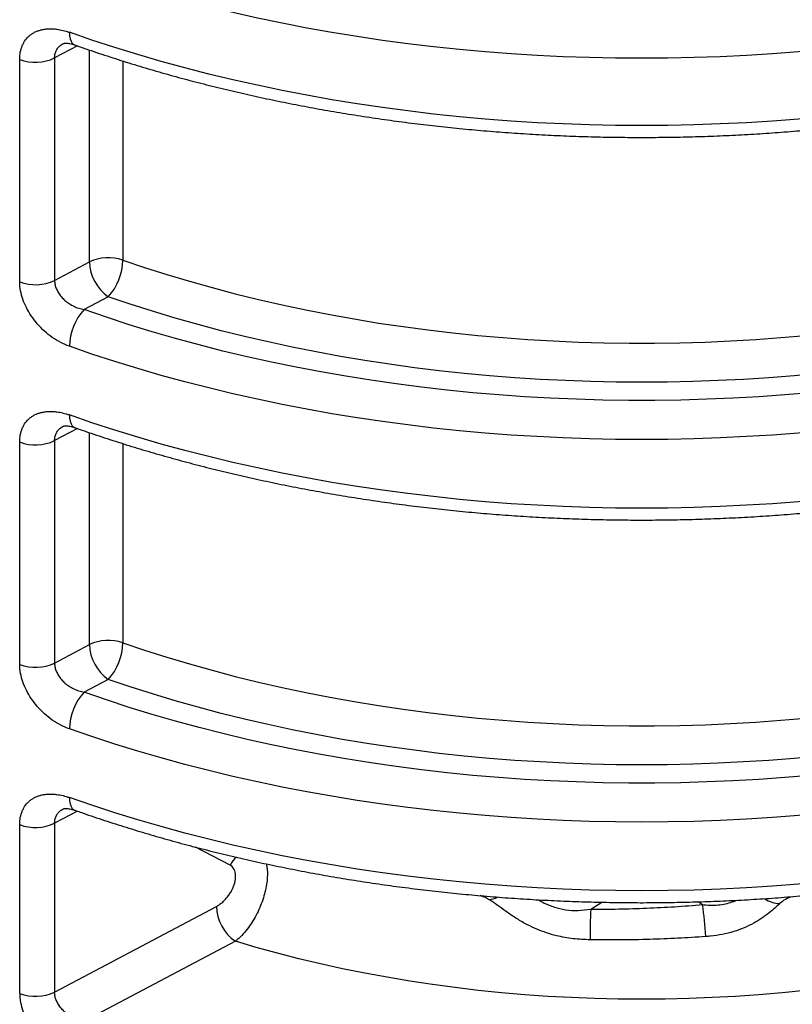
# Model space of a CAD drawing. Units: millimetres. Extents: x 0 to 1277, y 0 to 297.
# Drawn here: x 278 to 301, y 99 to 127 of the extents above; entities that cross this region are included whole.
import ezdxf

# ---------------------------------------------------------------- set-up
doc = ezdxf.new("R2010")
doc.units = ezdxf.units.MM
doc.linetypes.add('SLD-Sólida', pattern=[0])

msp = doc.modelspace()

# ---------------------------------------------------------------- linework, layer by layer
at = {"color": 8, "linetype": 'SLD-Sólida', "lineweight": 25}
for p, q in [((280.122, 126.529), (279.469, 126.184)), ((280.463, 120.36), (280.463, 126.412)), ((281.416, 126.099), (281.416, 120.416)), ((280.122, 115.607), (279.469, 115.261)), ((280.463, 109.438), (280.463, 115.489)), ((281.416, 115.177), (281.416, 109.493)), ((280.122, 104.684), (279.469, 104.339)), ((284.478, 103.146), (283.489, 103.658)), ((294.78, 101.883), (295.095, 102.084)), ((297.972, 102.016), (297.834, 102.095))]:
    msp.add_line(p, q, dxfattribs=at)
at = {"color": 7, "linetype": 'SLD-Sólida', "lineweight": 25}
for p, q in [((278.474, 119.795), (278.474, 126.144)), ((279.469, 126.184), (279.469, 119.834)), ((279.469, 119.834), (280.463, 120.36)), ((281.003, 119.367), (280.312, 119.001)), ((279.469, 115.261), (279.469, 108.912)), ((278.474, 108.872), (278.474, 115.222)), ((279.469, 108.912), (280.463, 109.438)), ((281.003, 108.444), (280.312, 108.078)), ((278.474, 99.481), (278.474, 104.299)), ((279.469, 104.339), (279.469, 99.52)), ((279.469, 99.52), (284.09, 101.965)), ((284.631, 100.971), (280.312, 98.687))]:
    msp.add_line(p, q, dxfattribs=at)
at = {"color": 7, "linetype": 'SLD-Sólida', "lineweight": 25, "flags": 128}
for points in [[(312.575, 128.836), (311.933, 128.615), (311.282, 128.402), (310.623, 128.199), (309.955, 128.005), (309.279, 127.82), (308.596, 127.645), (307.906, 127.479), (307.21, 127.323), (306.506, 127.176), (305.798, 127.039), (305.083, 126.912), (304.364, 126.795), (303.64, 126.687), (302.911, 126.59), (302.179, 126.503), (301.443, 126.426), (300.705, 126.359), (299.964, 126.303), (299.22, 126.256), (298.475, 126.22), (297.729, 126.194), (296.982, 126.179), (296.235, 126.174), (295.487, 126.179), (294.74, 126.194), (293.994, 126.22), (293.249, 126.256), (292.505, 126.303), (291.764, 126.359), (291.026, 126.426), (290.29, 126.503), (289.558, 126.59), (288.83, 126.687), (288.105, 126.795), (287.386, 126.912), (286.672, 127.039), (285.963, 127.176), (285.26, 127.323), (284.563, 127.479), (283.873, 127.645), (283.19, 127.82), (282.514, 128.005), (281.846, 128.199), (281.187, 128.402), (280.536, 128.615), (279.894, 128.836)], [(312.575, 126.917), (311.933, 126.696), (311.282, 126.483), (310.623, 126.28), (309.955, 126.086), (309.279, 125.901), (308.596, 125.726), (307.906, 125.56), (307.21, 125.404), (306.506, 125.257), (305.798, 125.12), (305.083, 124.993), (304.364, 124.876), (303.64, 124.768), (302.911, 124.671), (302.179, 124.584), (301.443, 124.507), (300.705, 124.44), (299.964, 124.384), (299.22, 124.337), (298.475, 124.301), (297.729, 124.275), (296.982, 124.26), (296.235, 124.255), (295.487, 124.26), (294.74, 124.275), (293.994, 124.301), (293.249, 124.337), (292.505, 124.384), (291.764, 124.44), (291.026, 124.507), (290.29, 124.584), (289.558, 124.671), (288.83, 124.768), (288.105, 124.876), (287.386, 124.993), (286.672, 125.12), (285.963, 125.257), (285.26, 125.404), (284.563, 125.56), (283.873, 125.726), (283.19, 125.901), (282.514, 126.086), (281.846, 126.28), (281.187, 126.483), (280.536, 126.696), (279.894, 126.917)], [(281.416, 120.416), (282.041, 120.205), (282.675, 120.003), (283.318, 119.81), (283.969, 119.627), (284.628, 119.454), (285.294, 119.29), (285.967, 119.136), (286.646, 118.992), (287.332, 118.857), (288.023, 118.733), (288.72, 118.618), (289.421, 118.514), (290.126, 118.42), (290.836, 118.337), (291.549, 118.263), (292.265, 118.201), (292.983, 118.148), (293.703, 118.106), (294.425, 118.074), (295.149, 118.053), (295.872, 118.043), (296.597, 118.043), (297.32, 118.053), (298.044, 118.074), (298.766, 118.106), (299.486, 118.148), (300.204, 118.201), (300.92, 118.263), (301.633, 118.337), (302.343, 118.42), (303.048, 118.514), (303.749, 118.618), (304.446, 118.733), (305.137, 118.857), (305.823, 118.992), (306.502, 119.136), (307.175, 119.29), (307.841, 119.454), (308.5, 119.627), (309.151, 119.81), (309.794, 120.003), (310.428, 120.205), (311.053, 120.416)], [(311.466, 119.367), (310.838, 119.155), (310.201, 118.952), (309.556, 118.758), (308.903, 118.573), (308.242, 118.398), (307.574, 118.232), (306.899, 118.076), (306.217, 117.929), (305.53, 117.792), (304.836, 117.665), (304.138, 117.548), (303.435, 117.441), (302.727, 117.343), (302.016, 117.256), (301.301, 117.179), (300.583, 117.112), (299.862, 117.056), (299.139, 117.009), (298.415, 116.973), (297.689, 116.947), (296.962, 116.932), (296.235, 116.927), (295.507, 116.932), (294.78, 116.947), (294.054, 116.973), (293.33, 117.009), (292.607, 117.056), (291.886, 117.112), (291.168, 117.179), (290.453, 117.256), (289.742, 117.343), (289.034, 117.441), (288.331, 117.548), (287.633, 117.665), (286.94, 117.792), (286.252, 117.929), (285.57, 118.076), (284.895, 118.232), (284.227, 118.398), (283.566, 118.573), (282.913, 118.758), (282.268, 118.952), (281.631, 119.155), (281.003, 119.367)], [(312.157, 119.001), (311.517, 118.781), (310.869, 118.57), (310.211, 118.368), (309.546, 118.175), (308.872, 117.992), (308.191, 117.819), (307.502, 117.655), (306.807, 117.5), (306.106, 117.356), (305.398, 117.222), (304.686, 117.098), (303.968, 116.983), (303.245, 116.879), (302.519, 116.785), (301.788, 116.702), (301.054, 116.629), (300.318, 116.566), (299.579, 116.513), (298.838, 116.471), (298.095, 116.44), (297.351, 116.419), (296.607, 116.408), (295.862, 116.408), (295.118, 116.419), (294.374, 116.44), (293.631, 116.471), (292.89, 116.513), (292.151, 116.566), (291.415, 116.629), (290.681, 116.702), (289.95, 116.785), (289.224, 116.879), (288.501, 116.983), (287.783, 117.098), (287.071, 117.222), (286.363, 117.356), (285.662, 117.5), (284.967, 117.655), (284.278, 117.819), (283.597, 117.992), (282.923, 118.175), (282.258, 118.368), (281.6, 118.57), (280.952, 118.781), (280.312, 119.001)], [(312.575, 117.954), (311.933, 117.733), (311.282, 117.521), (310.623, 117.317), (309.955, 117.123), (309.279, 116.939), (308.596, 116.763), (307.906, 116.597), (307.21, 116.441), (306.506, 116.294), (305.798, 116.157), (305.083, 116.03), (304.364, 115.913), (303.64, 115.806), (302.911, 115.709), (302.179, 115.621), (301.443, 115.544), (300.705, 115.478), (299.964, 115.421), (299.22, 115.375), (298.475, 115.339), (297.729, 115.313), (296.982, 115.297), (296.235, 115.292), (295.487, 115.297), (294.74, 115.313), (293.994, 115.339), (293.249, 115.375), (292.505, 115.421), (291.764, 115.478), (291.026, 115.544), (290.29, 115.621), (289.558, 115.709), (288.83, 115.806), (288.105, 115.913), (287.386, 116.03), (286.672, 116.157), (285.963, 116.294), (285.26, 116.441), (284.563, 116.597), (283.873, 116.763), (283.19, 116.939), (282.514, 117.123), (281.846, 117.317), (281.187, 117.521), (280.536, 117.733), (279.894, 117.954)], [(312.575, 115.994), (311.933, 115.773), (311.282, 115.561), (310.623, 115.358), (309.955, 115.163), (309.279, 114.979), (308.596, 114.803), (307.906, 114.637), (307.21, 114.481), (306.506, 114.334), (305.798, 114.197), (305.083, 114.07), (304.364, 113.953), (303.64, 113.846), (302.911, 113.749), (302.179, 113.661), (301.443, 113.584), (300.705, 113.518), (299.964, 113.461), (299.22, 113.415), (298.475, 113.379), (297.729, 113.353), (296.982, 113.337), (296.235, 113.332), (295.487, 113.337), (294.74, 113.353), (293.994, 113.379), (293.249, 113.415), (292.505, 113.461), (291.764, 113.518), (291.026, 113.584), (290.29, 113.661), (289.558, 113.749), (288.83, 113.846), (288.105, 113.953), (287.386, 114.07), (286.672, 114.197), (285.963, 114.334), (285.26, 114.481), (284.563, 114.637), (283.873, 114.803), (283.19, 114.979), (282.514, 115.163), (281.846, 115.358), (281.187, 115.561), (280.536, 115.773), (279.894, 115.994)], [(281.416, 109.493), (282.041, 109.282), (282.675, 109.08), (283.318, 108.888), (283.969, 108.705), (284.628, 108.531), (285.294, 108.367), (285.967, 108.213), (286.646, 108.069), (287.332, 107.935), (288.023, 107.81), (288.72, 107.696), (289.421, 107.592), (290.126, 107.498), (290.836, 107.414), (291.549, 107.341), (292.265, 107.278), (292.983, 107.225), (293.703, 107.183), (294.425, 107.152), (295.149, 107.131), (295.872, 107.12), (296.597, 107.12), (297.32, 107.131), (298.044, 107.152), (298.766, 107.183), (299.486, 107.225), (300.204, 107.278), (300.92, 107.341), (301.633, 107.414), (302.343, 107.498), (303.048, 107.592), (303.749, 107.696), (304.446, 107.81), (305.137, 107.935), (305.823, 108.069), (306.502, 108.213), (307.175, 108.367), (307.841, 108.531), (308.5, 108.705), (309.151, 108.888), (309.794, 109.08), (310.428, 109.282), (311.053, 109.493)], [(311.466, 108.444), (310.838, 108.232), (310.201, 108.029), (309.556, 107.835), (308.903, 107.651), (308.242, 107.475), (307.574, 107.31), (306.899, 107.153), (306.217, 107.007), (305.53, 106.87), (304.836, 106.743), (304.138, 106.625), (303.435, 106.518), (302.727, 106.421), (302.016, 106.334), (301.301, 106.256), (300.583, 106.19), (299.862, 106.133), (299.139, 106.087), (298.415, 106.05), (297.689, 106.025), (296.962, 106.009), (296.235, 106.004), (295.507, 106.009), (294.78, 106.025), (294.054, 106.05), (293.33, 106.087), (292.607, 106.133), (291.886, 106.19), (291.168, 106.256), (290.453, 106.334), (289.742, 106.421), (289.034, 106.518), (288.331, 106.625), (287.633, 106.743), (286.94, 106.87), (286.252, 107.007), (285.57, 107.153), (284.895, 107.31), (284.227, 107.475), (283.566, 107.651), (282.913, 107.835), (282.268, 108.029), (281.631, 108.232), (281.003, 108.444)], [(312.157, 108.078), (311.517, 107.858), (310.869, 107.647), (310.211, 107.445), (309.546, 107.253), (308.872, 107.069), (308.191, 106.896), (307.502, 106.732), (306.807, 106.578), (306.106, 106.434), (305.398, 106.299), (304.686, 106.175), (303.968, 106.061), (303.245, 105.957), (302.519, 105.863), (301.788, 105.779), (301.054, 105.706), (300.318, 105.643), (299.579, 105.591), (298.838, 105.549), (298.095, 105.517), (297.351, 105.496), (296.607, 105.486), (295.862, 105.486), (295.118, 105.496), (294.374, 105.517), (293.631, 105.549), (292.89, 105.591), (292.151, 105.643), (291.415, 105.706), (290.681, 105.779), (289.95, 105.863), (289.224, 105.957), (288.501, 106.061), (287.783, 106.175), (287.071, 106.299), (286.363, 106.434), (285.662, 106.578), (284.967, 106.732), (284.278, 106.896), (283.597, 107.069), (282.923, 107.253), (282.258, 107.445), (281.6, 107.647), (280.952, 107.858), (280.312, 108.078)], [(312.575, 107.032), (311.933, 106.81), (311.282, 106.598), (310.623, 106.395), (309.955, 106.201), (309.279, 106.016), (308.596, 105.841), (307.906, 105.675), (307.21, 105.518), (306.506, 105.372), (305.798, 105.235), (305.083, 105.108), (304.364, 104.99), (303.64, 104.883), (302.911, 104.786), (302.179, 104.699), (301.443, 104.622), (300.705, 104.555), (299.964, 104.498), (299.22, 104.452), (298.475, 104.416), (297.729, 104.39), (296.982, 104.375), (296.235, 104.369), (295.487, 104.375), (294.74, 104.39), (293.994, 104.416), (293.249, 104.452), (292.505, 104.498), (291.764, 104.555), (291.026, 104.622), (290.29, 104.699), (289.558, 104.786), (288.83, 104.883), (288.105, 104.99), (287.386, 105.108), (286.672, 105.235), (285.963, 105.372), (285.26, 105.518), (284.563, 105.675), (283.873, 105.841), (283.19, 106.016), (282.514, 106.201), (281.846, 106.395), (281.187, 106.598), (280.536, 106.81), (279.894, 107.032)], [(312.575, 105.072), (311.933, 104.85), (311.282, 104.638), (310.623, 104.435), (309.955, 104.241), (309.279, 104.056), (308.596, 103.881), (307.906, 103.715), (307.21, 103.558), (306.506, 103.412), (305.798, 103.275), (305.083, 103.148), (304.364, 103.03), (303.64, 102.923), (302.911, 102.826), (302.179, 102.739), (301.443, 102.662), (300.705, 102.595), (299.964, 102.538), (299.22, 102.492), (298.475, 102.456), (297.729, 102.43), (296.982, 102.415), (296.235, 102.41), (295.487, 102.415), (294.74, 102.43), (293.994, 102.456), (293.249, 102.492), (292.505, 102.538), (291.764, 102.595), (291.026, 102.662), (290.29, 102.739), (289.558, 102.826), (288.83, 102.923), (288.105, 103.03), (287.386, 103.148), (286.672, 103.275), (285.963, 103.412), (285.26, 103.558), (284.563, 103.715), (283.873, 103.881), (283.19, 104.056), (282.514, 104.241), (281.846, 104.435), (281.187, 104.638), (280.536, 104.85), (279.894, 105.072)], [(307.838, 100.971), (307.241, 100.795), (306.636, 100.628), (306.023, 100.471), (305.403, 100.324), (304.776, 100.186), (304.143, 100.058), (303.504, 99.94), (302.86, 99.832), (302.212, 99.734), (301.558, 99.646), (300.901, 99.568), (300.241, 99.5), (299.578, 99.443), (298.912, 99.396), (298.244, 99.36), (297.575, 99.334), (296.905, 99.318), (296.235, 99.313), (295.564, 99.318), (294.894, 99.334), (294.225, 99.36), (293.557, 99.396), (292.891, 99.443), (292.228, 99.5), (291.568, 99.568), (290.911, 99.646), (290.257, 99.734), (289.609, 99.832), (288.965, 99.94), (288.326, 100.058), (287.693, 100.186), (287.066, 100.324), (286.446, 100.471), (285.833, 100.628), (285.228, 100.795), (284.631, 100.971)]]:
    msp.add_lwpolyline(points, dxfattribs=at)
at = {"color": 8, "linetype": 'SLD-Sólida', "lineweight": 25, "flags": 128}
for points in [[(279.894, 126.917), (279.899, 126.819), (279.915, 126.734), (279.94, 126.663), (279.974, 126.608), (280.017, 126.57), (280.045, 126.556)], [(279.894, 115.994), (279.899, 115.897), (279.915, 115.812), (279.94, 115.741), (279.974, 115.685), (280.017, 115.648), (280.045, 115.634)], [(279.894, 105.072), (279.899, 104.974), (279.915, 104.889), (279.94, 104.818), (279.974, 104.763), (280.017, 104.725), (280.045, 104.711)]]:
    msp.add_lwpolyline(points, dxfattribs=at)
at = {"color": 7, "linetype": 'SLD-Sólida', "lineweight": 25}
for centre, radius, start, end in [((278.925, 127.322), 1.261, 249.0117, 295.5321), ((281.007, 119.216), 1.267, 71.1942, 115.4425), ((281.731, 120.406), 1.269, 182.0689, 235.0132), ((279.816, 120.439), 1.6, 317.9138, 359.1671), ((278.925, 120.972), 1.261, 249.0117, 295.5321), ((281.474, 117.93), 1.58, 137.3159, 179.1225), ((278.925, 116.399), 1.261, 249.0117, 295.5321), ((281.007, 108.293), 1.267, 71.1942, 115.4425), ((281.731, 109.483), 1.269, 182.0689, 235.0132), ((279.816, 109.516), 1.6, 317.9138, 359.1671), ((278.925, 110.05), 1.261, 249.0117, 295.5321), ((281.474, 107.007), 1.58, 137.3159, 179.1225), ((278.925, 105.476), 1.261, 249.0117, 295.5321), ((285.358, 102.01), 1.269, 182.0689, 235.0132), ((304.632, 101.241), 9.873, 176.2714, 181.336), ((285.381, 100.314), 12.705, 3.5562, 7.6948), ((278.925, 100.658), 1.261, 249.0117, 295.5321)]:
    msp.add_arc(centre, radius, start, end, dxfattribs=at)
at = {"color": 8, "linetype": 'SLD-Sólida', "lineweight": 25}
for centre, radius, start, end in [((285.308, 102.664), 0.959, 132.3639, 149.8361), ((291.82, 102.921), 0.757, 273.468, 293.3141), ((300.233, 102.961), 0.919, 238.0272, 266.1048)]:
    msp.add_arc(centre, radius, start, end, dxfattribs=at)
at = {"color": 7, "linetype": 'SLD-Sólida', "lineweight": 25}
for points, knots in [([(278.474, 126.144), (278.474, 126.179), (278.477, 126.286), (278.503, 126.418), (278.547, 126.539), (278.602, 126.651), (278.675, 126.748), (278.763, 126.83), (278.837, 126.884), (278.918, 126.928), (279.007, 126.965), (279.102, 126.992), (279.202, 127.01), (279.308, 127.018), (279.418, 127.017), (279.524, 127.008), (279.651, 126.987), (279.772, 126.958), (279.863, 126.927), (279.894, 126.917)], [0, 0, 0, 0, 0.050164, 0.152301, 0.2044, 0.254851, 0.357502, 0.409812, 0.461198, 0.512932, 0.565737, 0.618902, 0.671959, 0.725361, 0.77982, 0.834633, 0.875618, 0.958282, 1, 1, 1, 1]), ([(279.723, 126.597), (279.723, 126.597), (279.722, 126.597), (279.739, 126.601), (279.772, 126.605), (279.819, 126.606), (279.876, 126.601), (279.941, 126.588), (279.998, 126.573), (280.035, 126.559), (280.046, 126.555)], [0, 0, 0, 0, 0.099204, 0.246933, 0.390762, 0.535051, 0.68088, 0.808851, 0.944417, 1, 1, 1, 1]), ([(280.045, 126.556), (280.151, 126.519), (280.459, 126.411), (280.973, 126.239), (281.591, 126.042), (282.216, 125.854), (282.848, 125.673), (283.487, 125.502), (284.132, 125.338), (284.783, 125.184), (285.44, 125.037), (286.102, 124.9), (286.77, 124.771), (287.442, 124.652), (288.118, 124.541), (288.799, 124.439), (289.483, 124.346), (290.171, 124.261), (290.861, 124.186), (291.554, 124.121), (292.25, 124.064), (292.948, 124.016), (293.647, 123.978), (294.347, 123.948), (295.049, 123.928), (295.751, 123.917), (296.453, 123.915), (297.155, 123.923), (297.857, 123.939), (298.558, 123.965), (299.258, 124), (299.956, 124.045), (300.652, 124.098), (301.346, 124.16), (302.038, 124.232), (302.727, 124.313), (303.412, 124.402), (304.094, 124.501), (304.772, 124.609), (305.446, 124.725), (306.115, 124.85), (306.779, 124.985), (307.438, 125.127), (308.091, 125.279), (308.739, 125.439), (309.38, 125.607), (310.015, 125.784), (310.643, 125.97), (311.263, 126.163), (311.857, 126.358), (312.241, 126.493), (312.424, 126.556)], [0, 0, 0, 0, 0.010903, 0.031575, 0.052245, 0.072911, 0.093575, 0.114235, 0.134893, 0.155549, 0.176202, 0.196852, 0.2175, 0.238146, 0.258791, 0.279433, 0.300074, 0.320713, 0.341351, 0.361987, 0.382622, 0.403257, 0.423891, 0.444524, 0.465157, 0.485789, 0.506421, 0.527054, 0.547686, 0.568319, 0.588952, 0.609586, 0.63022, 0.650856, 0.671492, 0.69213, 0.712769, 0.73341, 0.754052, 0.774697, 0.795343, 0.815991, 0.836642, 0.857295, 0.877951, 0.89861, 0.919271, 0.939935, 0.960602, 0.981273, 1, 1, 1, 1]), ([(279.894, 117.954), (279.811, 117.988), (279.644, 118.055), (279.403, 118.202), (279.177, 118.382), (278.974, 118.589), (278.8, 118.817), (278.66, 119.054), (278.558, 119.296), (278.488, 119.547), (278.478, 119.709), (278.474, 119.795)], [0, 0, 0, 0, 0.113348, 0.226678, 0.339568, 0.452428, 0.56171, 0.670962, 0.776045, 0.88111, 1, 1, 1, 1]), ([(279.469, 119.834), (279.472, 119.792), (279.477, 119.711), (279.518, 119.59), (279.578, 119.474), (279.661, 119.363), (279.764, 119.26), (279.884, 119.169), (280.019, 119.093), (280.163, 119.035), (280.263, 119.012), (280.312, 119.001)], [0, 0, 0, 0, 0.1150873, 0.2174302, 0.3198056, 0.428014, 0.5362802, 0.6506773, 0.7651371, 0.8825486, 1, 1, 1, 1]), ([(278.474, 115.222), (278.474, 115.257), (278.477, 115.363), (278.503, 115.495), (278.547, 115.616), (278.602, 115.728), (278.675, 115.826), (278.763, 115.908), (278.837, 115.961), (278.918, 116.006), (279.007, 116.042), (279.102, 116.069), (279.202, 116.087), (279.308, 116.096), (279.418, 116.095), (279.524, 116.085), (279.651, 116.065), (279.772, 116.035), (279.863, 116.005), (279.894, 115.994)], [0, 0, 0, 0, 0.050164, 0.152301, 0.2044, 0.254851, 0.357502, 0.409812, 0.461198, 0.512932, 0.565737, 0.618902, 0.671959, 0.725361, 0.77982, 0.834633, 0.875618, 0.958282, 1, 1, 1, 1]), ([(279.723, 115.674), (279.723, 115.674), (279.722, 115.674), (279.739, 115.679), (279.772, 115.683), (279.819, 115.683), (279.876, 115.678), (279.941, 115.665), (279.998, 115.651), (280.035, 115.637), (280.046, 115.633)], [0, 0, 0, 0, 0.099204, 0.246933, 0.390762, 0.535051, 0.68088, 0.808851, 0.944417, 1, 1, 1, 1]), ([(280.045, 115.634), (280.151, 115.596), (280.459, 115.489), (280.973, 115.316), (281.591, 115.119), (282.216, 114.931), (282.848, 114.751), (283.487, 114.579), (284.132, 114.416), (284.783, 114.261), (285.44, 114.115), (286.102, 113.978), (286.77, 113.849), (287.442, 113.729), (288.118, 113.618), (288.799, 113.516), (289.483, 113.423), (290.171, 113.339), (290.861, 113.264), (291.554, 113.198), (292.25, 113.141), (292.948, 113.093), (293.647, 113.055), (294.347, 113.026), (295.049, 113.005), (295.751, 112.994), (296.453, 112.993), (297.155, 113), (297.857, 113.017), (298.558, 113.043), (299.258, 113.078), (299.956, 113.122), (300.652, 113.175), (301.346, 113.238), (302.038, 113.309), (302.727, 113.39), (303.412, 113.48), (304.094, 113.578), (304.772, 113.686), (305.446, 113.803), (306.115, 113.928), (306.779, 114.062), (307.438, 114.205), (308.091, 114.356), (308.739, 114.516), (309.38, 114.685), (310.015, 114.862), (310.643, 115.047), (311.263, 115.241), (311.857, 115.436), (312.241, 115.57), (312.424, 115.634)], [0, 0, 0, 0, 0.010903, 0.031575, 0.052245, 0.072911, 0.093575, 0.114235, 0.134893, 0.155549, 0.176202, 0.196852, 0.2175, 0.238146, 0.258791, 0.279433, 0.300074, 0.320713, 0.341351, 0.361987, 0.382622, 0.403257, 0.423891, 0.444524, 0.465157, 0.485789, 0.506421, 0.527054, 0.547686, 0.568319, 0.588952, 0.609586, 0.63022, 0.650856, 0.671492, 0.69213, 0.712769, 0.73341, 0.754052, 0.774697, 0.795343, 0.815991, 0.836642, 0.857295, 0.877951, 0.89861, 0.919271, 0.939935, 0.960602, 0.981273, 1, 1, 1, 1]), ([(279.894, 107.032), (279.811, 107.065), (279.644, 107.132), (279.403, 107.28), (279.177, 107.46), (278.974, 107.666), (278.8, 107.894), (278.66, 108.132), (278.558, 108.374), (278.488, 108.625), (278.478, 108.786), (278.474, 108.872)], [0, 0, 0, 0, 0.113348, 0.226678, 0.339568, 0.452428, 0.56171, 0.670962, 0.776045, 0.88111, 1, 1, 1, 1]), ([(279.469, 108.912), (279.472, 108.869), (279.477, 108.789), (279.518, 108.667), (279.578, 108.551), (279.661, 108.441), (279.764, 108.337), (279.884, 108.246), (280.019, 108.17), (280.163, 108.112), (280.263, 108.09), (280.312, 108.078)], [0, 0, 0, 0, 0.115087, 0.21743, 0.319806, 0.428014, 0.53628, 0.650677, 0.765137, 0.882549, 1, 1, 1, 1]), ([(278.474, 104.299), (278.474, 104.334), (278.477, 104.44), (278.503, 104.573), (278.547, 104.693), (278.602, 104.805), (278.675, 104.903), (278.763, 104.985), (278.837, 105.039), (278.918, 105.083), (279.007, 105.119), (279.102, 105.147), (279.202, 105.164), (279.308, 105.173), (279.418, 105.172), (279.524, 105.162), (279.651, 105.142), (279.772, 105.113), (279.863, 105.082), (279.894, 105.072)], [0, 0, 0, 0, 0.050164, 0.152301, 0.2044, 0.254851, 0.357502, 0.409812, 0.461198, 0.512932, 0.565737, 0.618902, 0.671959, 0.725361, 0.77982, 0.834633, 0.875618, 0.958282, 1, 1, 1, 1]), ([(279.723, 104.751), (279.723, 104.751), (279.722, 104.751), (279.739, 104.756), (279.772, 104.76), (279.819, 104.761), (279.876, 104.755), (279.941, 104.743), (279.998, 104.728), (280.035, 104.714), (280.046, 104.71)], [0, 0, 0, 0, 0.099204, 0.246933, 0.390762, 0.535051, 0.68088, 0.808851, 0.944417, 1, 1, 1, 1]), ([(280.045, 104.711), (280.151, 104.674), (280.459, 104.566), (280.973, 104.394), (281.591, 104.197), (282.216, 104.008), (282.848, 103.828), (283.487, 103.656), (284.132, 103.493), (284.783, 103.338), (285.44, 103.192), (286.102, 103.055), (286.77, 102.926), (287.442, 102.806), (288.118, 102.695), (288.799, 102.593), (289.483, 102.5), (290.171, 102.416), (290.861, 102.341), (291.554, 102.275), (292.25, 102.219), (292.948, 102.171), (293.647, 102.132), (294.347, 102.103), (295.049, 102.083), (295.751, 102.072), (296.453, 102.07), (297.155, 102.078), (297.857, 102.094), (298.558, 102.12), (299.258, 102.155), (299.956, 102.199), (300.652, 102.253), (301.346, 102.315), (302.038, 102.387), (302.727, 102.468), (303.412, 102.557), (304.094, 102.656), (304.772, 102.763), (305.446, 102.88), (306.115, 103.005), (306.779, 103.139), (307.438, 103.282), (308.091, 103.434), (308.739, 103.594), (309.38, 103.762), (310.015, 103.939), (310.643, 104.125), (311.263, 104.318), (311.857, 104.513), (312.241, 104.647), (312.424, 104.711)], [0, 0, 0, 0, 0.010903, 0.031575, 0.052245, 0.072911, 0.093575, 0.114235, 0.134893, 0.155549, 0.176202, 0.196852, 0.2175, 0.238146, 0.258791, 0.279433, 0.300074, 0.320713, 0.341351, 0.361987, 0.382622, 0.403257, 0.423891, 0.444524, 0.465157, 0.485789, 0.506421, 0.527054, 0.547686, 0.568319, 0.588952, 0.609586, 0.63022, 0.650856, 0.671492, 0.69213, 0.712769, 0.73341, 0.754052, 0.774697, 0.795343, 0.815991, 0.836642, 0.857295, 0.877951, 0.89861, 0.919271, 0.939935, 0.960602, 0.981273, 1, 1, 1, 1]), ([(284.09, 101.965), (284.104, 101.972), (284.149, 101.997), (284.225, 102.05), (284.312, 102.128), (284.392, 102.216), (284.462, 102.31), (284.522, 102.409), (284.571, 102.509), (284.607, 102.611), (284.631, 102.711), (284.641, 102.808), (284.637, 102.899), (284.618, 102.981), (284.585, 103.052), (284.538, 103.109), (284.498, 103.133), (284.478, 103.146)], [0, 0, 0, 0, 0.033425, 0.108279, 0.183125, 0.253768, 0.324396, 0.391497, 0.458583, 0.524157, 0.589719, 0.656504, 0.723286, 0.792527, 0.861782, 0.930881, 1, 1, 1, 1]), ([(294.761, 101.01), (294.599, 101.017), (294.276, 101.031), (293.858, 101.107), (293.513, 101.207), (293.236, 101.311), (292.953, 101.443), (292.671, 101.606), (292.401, 101.788), (292.162, 101.963), (291.989, 102.088), (291.894, 102.148), (291.865, 102.166)], [0, 0, 0, 0, 0.146086, 0.29207, 0.380768, 0.469623, 0.558241, 0.662481, 0.76663, 0.862932, 0.959193, 1, 1, 1, 1]), ([(300.17, 102.045), (300.127, 102.004), (300.04, 101.921), (299.869, 101.775), (299.667, 101.627), (299.426, 101.478), (299.156, 101.349), (298.855, 101.239), (298.535, 101.16), (298.266, 101.119), (298.108, 101.106), (298.062, 101.102)], [0, 0, 0, 0, 0.098317, 0.196729, 0.308672, 0.420783, 0.546192, 0.671711, 0.807722, 0.943798, 1, 1, 1, 1]), ([(300.532, 102.242), (300.466, 102.219), (300.331, 102.174), (300.224, 102.088), (300.17, 102.045)], [0, 0, 0, 0, 0.493225, 1, 1, 1, 1]), ([(294.78, 101.883), (295.045, 101.884), (295.576, 101.887), (296.374, 101.913), (297.173, 101.953), (297.706, 101.995), (297.972, 102.016)], [0, 0, 0, 0, 0.249231, 0.498768, 0.74923, 1, 1, 1, 1]), ([(298.062, 101.102), (297.796, 101.085), (297.264, 101.051), (296.447, 101.02), (295.612, 101.004), (295.045, 101.008), (294.761, 101.01)], [0, 0, 0, 0, 0.242145, 0.48457, 0.742116, 1, 1, 1, 1]), ([(280.312, 98.687), (280.263, 98.698), (280.163, 98.721), (280.019, 98.779), (279.884, 98.855), (279.764, 98.946), (279.661, 99.049), (279.578, 99.16), (279.518, 99.276), (279.477, 99.397), (279.472, 99.478), (279.469, 99.52)], [0, 0, 0, 0, 0.1174514, 0.2348629, 0.3493227, 0.4637198, 0.571986, 0.6801944, 0.7825698, 0.8849127, 1, 1, 1, 1]), ([(278.474, 99.481), (278.478, 99.395), (278.488, 99.233), (278.558, 98.983), (278.66, 98.74), (278.8, 98.503), (278.974, 98.275), (279.177, 98.068), (279.403, 97.889), (279.644, 97.741), (279.811, 97.674), (279.894, 97.64)], [0, 0, 0, 0, 0.11889, 0.223955, 0.329038, 0.43829, 0.547572, 0.660432, 0.773322, 0.886652, 1, 1, 1, 1])]:
    msp.add_open_spline(points, degree=3, knots=knots, dxfattribs=at)
at = {"color": 8, "linetype": 'SLD-Sólida', "lineweight": 25}
for points, knots in [([(279.469, 126.184), (279.471, 126.219), (279.474, 126.272), (279.492, 126.338), (279.518, 126.401), (279.554, 126.458), (279.6, 126.509), (279.639, 126.544), (279.68, 126.573), (279.71, 126.589), (279.723, 126.597)], [0, 0, 0, 0, 0.197843, 0.298501, 0.400844, 0.601933, 0.704138, 0.807923, 0.911657, 1, 1, 1, 1]), ([(279.469, 115.261), (279.471, 115.296), (279.474, 115.349), (279.492, 115.415), (279.518, 115.478), (279.554, 115.536), (279.6, 115.586), (279.639, 115.621), (279.68, 115.651), (279.71, 115.667), (279.723, 115.674)], [0, 0, 0, 0, 0.197843, 0.298501, 0.400844, 0.601933, 0.704138, 0.807923, 0.911657, 1, 1, 1, 1]), ([(279.469, 104.339), (279.471, 104.374), (279.474, 104.427), (279.492, 104.493), (279.518, 104.556), (279.554, 104.613), (279.6, 104.664), (279.639, 104.698), (279.68, 104.728), (279.71, 104.744), (279.723, 104.752)], [0, 0, 0, 0, 0.197843, 0.298501, 0.400844, 0.601933, 0.704138, 0.807923, 0.911657, 1, 1, 1, 1]), ([(285.515, 103.179), (285.524, 103.135), (285.545, 103.037), (285.549, 102.856), (285.533, 102.648), (285.493, 102.43), (285.433, 102.208), (285.353, 101.985), (285.253, 101.764), (285.136, 101.553), (285.003, 101.353), (284.856, 101.174), (284.73, 101.049), (284.654, 100.989), (284.631, 100.971)], [0, 0, 0, 0, 0.069102, 0.157014, 0.244925, 0.330698, 0.416474, 0.503082, 0.589695, 0.679555, 0.76942, 0.863701, 0.957986, 1, 1, 1, 1]), ([(291.865, 102.166), (291.824, 102.189), (291.746, 102.231), (291.659, 102.259), (291.618, 102.272)], [0, 0, 0, 0, 0.5400164, 1, 1, 1, 1]), ([(293.278, 102.154), (293.335, 102.122), (293.479, 102.041), (293.741, 101.936), (294.068, 101.859), (294.419, 101.839), (294.659, 101.868), (294.78, 101.883)], [0, 0, 0, 0, 0.13346, 0.338363, 0.543292, 0.771454, 1, 1, 1, 1]), ([(297.972, 102.016), (298.004, 102.012), (298.113, 102), (298.298, 101.995), (298.518, 102.013), (298.723, 102.059), (298.862, 102.105), (298.928, 102.136), (298.937, 102.141)], [0, 0, 0, 0, 0.097012, 0.324268, 0.551332, 0.758194, 0.96499, 1, 1, 1, 1])]:
    msp.add_open_spline(points, degree=3, knots=knots, dxfattribs=at)

doc.saveas('drawing.dxf')
